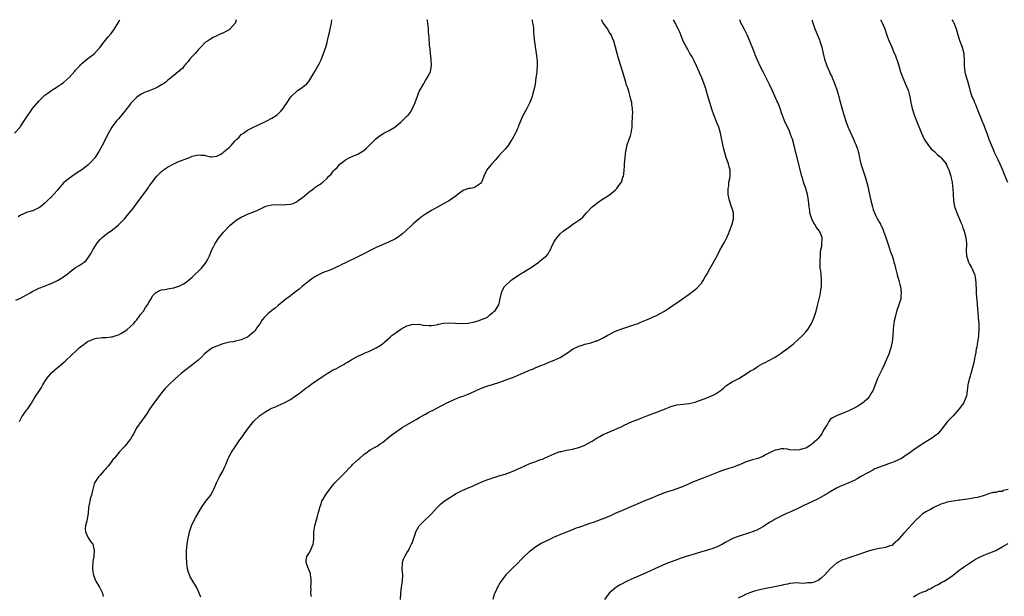
# Model space of a CAD drawing. Units: inches. Extents: x 2652000 to 2655000, y 1560000 to 1561272.
# Drawn here: x 2653671 to 2653992, y 1561084 to 1561272 of the extents above; entities that cross this region are included whole.
import ezdxf

# ---------------------------------------------------------------- set-up
doc = ezdxf.new("R2010")
doc.units = ezdxf.units.IN
doc.header["$MEASUREMENT"] = 0
doc.layers.add('LD26521560_10ft', color=93, linetype='Continuous')

msp = doc.modelspace()

# ---------------------------------------------------------------- linework, layer by layer
at = {"layer": 'LD26521560_10ft'}
for points, elevation in [([(2653669.05, 1561235), (2653670.87, 1561237), (2653671, 1561237.17), (2653672.18, 1561239), (2653673.32, 1561240.68), (2653673.49, 1561241), (2653674.17, 1561241.83), (2653674.92, 1561243), (2653677, 1561245.43), (2653679, 1561247.38), (2653679.92, 1561248.08), (2653681.2, 1561249), (2653683, 1561250.12), (2653684.25, 1561251), (2653685, 1561251.48), (2653687, 1561253.27), (2653688.79, 1561255.21), (2653689, 1561255.48), (2653689.73, 1561256.27), (2653690.39, 1561257), (2653690.67, 1561257.33), (2653691, 1561257.68), (2653691.7, 1561258.3), (2653693, 1561259.31), (2653695, 1561260.84), (2653695.16, 1561261), (2653696.95, 1561263), (2653697.82, 1561264.18), (2653698.71, 1561265.29), (2653699.64, 1561266.36), (2653700.55, 1561267.45), (2653701.7, 1561269), (2653702.87, 1561271), (2653703.38, 1561271.99)], 8460), ([(2653669.46, 1561180.54), (2653671, 1561181.2), (2653673, 1561182.34), (2653673.44, 1561182.56), (2653674.18, 1561183), (2653675, 1561183.51), (2653676.03, 1561183.97), (2653677, 1561184.45), (2653677.42, 1561184.58), (2653678.5, 1561185), (2653681, 1561186.01), (2653683.14, 1561187), (2653685, 1561188.15), (2653686.23, 1561189), (2653686.67, 1561189.33), (2653687, 1561189.65), (2653689, 1561191.18), (2653690.16, 1561191.84), (2653691.81, 1561193), (2653692.48, 1561193.52), (2653693, 1561194.22), (2653694.1, 1561195.9), (2653694.62, 1561197), (2653695, 1561197.57), (2653695.87, 1561199), (2653696.4, 1561199.6), (2653697, 1561200.32), (2653697.63, 1561201), (2653699, 1561202.09), (2653701, 1561203.49), (2653702.88, 1561205), (2653703, 1561205.11), (2653705, 1561207.21), (2653705.84, 1561208.16), (2653707, 1561209.55), (2653707.65, 1561210.35), (2653709.63, 1561213), (2653711, 1561214.88), (2653711.91, 1561216.09), (2653712.73, 1561217.27), (2653713, 1561217.68), (2653715, 1561220.4), (2653715.52, 1561221), (2653717, 1561222.48), (2653717.27, 1561222.73), (2653717.63, 1561223), (2653719, 1561223.96), (2653720.98, 1561225.02), (2653722.35, 1561225.65), (2653725.23, 1561226.77), (2653725.88, 1561227), (2653727, 1561227.46), (2653727.57, 1561227.57), (2653729, 1561227.95), (2653729.85, 1561227.85), (2653731, 1561227.81), (2653731.61, 1561227.61), (2653733, 1561227.3), (2653733.29, 1561227.29), (2653735, 1561227.5), (2653736.08, 1561228.08), (2653737, 1561228.64), (2653737.45, 1561229), (2653739, 1561230.36), (2653739.68, 1561231), (2653741, 1561232.5), (2653741.55, 1561233), (2653742.27, 1561233.73), (2653743, 1561234.55), (2653743.7, 1561235), (2653745, 1561235.99), (2653746.94, 1561236.94), (2653748.4, 1561237.6), (2653751.29, 1561239), (2653753, 1561239.94), (2653754.68, 1561241), (2653755, 1561241.29), (2653755.85, 1561242.15), (2653756.64, 1561243), (2653757, 1561243.57), (2653757.94, 1561245), (2653759.19, 1561246.81), (2653761.21, 1561248.79), (2653761.58, 1561249), (2653763, 1561250.02), (2653763.52, 1561250.48), (2653764.21, 1561251), (2653765, 1561251.82), (2653767, 1561255.1), (2653768.38, 1561257.62), (2653769.07, 1561258.93), (2653769.85, 1561261), (2653770.53, 1561263), (2653771, 1561264.56), (2653771.15, 1561265.15), (2653771.56, 1561267), (2653771.76, 1561267.76), (2653772.02, 1561269), (2653772.35, 1561270.35), (2653772.45, 1561271), (2653772.54, 1561271.99)], 8440), ([(2653741.28, 1561271.99), (2653741.15, 1561271.14), (2653741.11, 1561271), (2653741, 1561270.81), (2653739.4, 1561269), (2653739, 1561268.67), (2653738.22, 1561268.22), (2653737, 1561267.58), (2653736.54, 1561267.46), (2653735.64, 1561267), (2653735.19, 1561266.81), (2653735, 1561266.68), (2653733.81, 1561266.19), (2653733, 1561265.69), (2653732.01, 1561265), (2653731.37, 1561264.63), (2653731, 1561264.32), (2653729.76, 1561263), (2653729, 1561262.23), (2653727.95, 1561261), (2653727, 1561259.94), (2653726.11, 1561259), (2653725.69, 1561258.31), (2653725, 1561257.72), (2653724.7, 1561257.3), (2653724.35, 1561257), (2653723.88, 1561256.12), (2653723, 1561255.56), (2653722.77, 1561255.23), (2653722.47, 1561255), (2653721, 1561253.76), (2653720.06, 1561253), (2653719, 1561252.17), (2653718.36, 1561251.64), (2653717.39, 1561251), (2653717, 1561250.72), (2653715.95, 1561250.05), (2653714.57, 1561249.43), (2653713, 1561248.84), (2653711.68, 1561248.32), (2653711, 1561248.03), (2653710.34, 1561247.66), (2653709, 1561246.78), (2653707, 1561244.76), (2653706.27, 1561243.73), (2653705.66, 1561243), (2653705.38, 1561242.62), (2653705, 1561242.2), (2653704.52, 1561241.48), (2653704.06, 1561241), (2653703.62, 1561240.38), (2653703, 1561239.72), (2653702.68, 1561239.32), (2653702.35, 1561239), (2653700.82, 1561237), (2653699.69, 1561235), (2653697.66, 1561231), (2653696.58, 1561229), (2653695.26, 1561227), (2653695.14, 1561226.86), (2653694.21, 1561225.79), (2653693.44, 1561225), (2653693, 1561224.62), (2653691, 1561223.05), (2653689, 1561221.71), (2653688.54, 1561221.46), (2653687, 1561220.38), (2653685.12, 1561218.88), (2653683.26, 1561216.74), (2653683, 1561216.36), (2653681, 1561214.1), (2653679.78, 1561213), (2653679, 1561212.21), (2653677.51, 1561211), (2653677, 1561210.62), (2653675.89, 1561210.11), (2653675, 1561209.72), (2653674.48, 1561209.52), (2653673, 1561209.13), (2653672.74, 1561209), (2653671, 1561208.31), (2653670.27, 1561207.73)], 8450), ([(2653670.7, 1561141), (2653671, 1561141.69), (2653671.46, 1561142.54), (2653671.77, 1561143), (2653673, 1561144.66), (2653673.3, 1561145), (2653674.64, 1561147), (2653675.46, 1561148.54), (2653675.76, 1561149), (2653677, 1561150.78), (2653677.86, 1561152.14), (2653678.32, 1561153), (2653679, 1561154.07), (2653679.57, 1561155), (2653681, 1561156.73), (2653681.27, 1561157), (2653683, 1561158.49), (2653683.3, 1561158.7), (2653685, 1561160.2), (2653685.43, 1561160.57), (2653685.87, 1561161), (2653687.51, 1561162.49), (2653688.02, 1561163), (2653689, 1561163.85), (2653690.2, 1561165), (2653690.64, 1561165.36), (2653691, 1561165.64), (2653691.74, 1561166.26), (2653692.92, 1561167.08), (2653693.17, 1561167.17), (2653695, 1561167.92), (2653695.82, 1561168.18), (2653697, 1561168.26), (2653697.63, 1561168.37), (2653699, 1561168.39), (2653700.58, 1561168.58), (2653701, 1561168.65), (2653701.28, 1561168.72), (2653702.19, 1561169), (2653703, 1561169.28), (2653703.7, 1561169.7), (2653705, 1561170.43), (2653705.81, 1561171), (2653707, 1561172.07), (2653707.98, 1561173), (2653708.39, 1561173.61), (2653709, 1561174.2), (2653709.32, 1561174.68), (2653709.57, 1561175), (2653710.1, 1561175.9), (2653711, 1561176.88), (2653711.09, 1561177), (2653711.82, 1561178.18), (2653712.46, 1561179), (2653713, 1561180.07), (2653713.57, 1561181), (2653714.05, 1561181.95), (2653715.01, 1561182.99), (2653716.34, 1561183.66), (2653717, 1561183.91), (2653718.08, 1561184.08), (2653719.62, 1561184.38), (2653721, 1561184.58), (2653723, 1561185.23), (2653724.13, 1561185.87), (2653725, 1561186.43), (2653725.72, 1561187), (2653727, 1561188.08), (2653728.01, 1561189), (2653729, 1561189.97), (2653730, 1561191), (2653731, 1561192.24), (2653731.55, 1561193), (2653732.05, 1561193.95), (2653732.59, 1561195), (2653733.45, 1561197), (2653733.96, 1561197.96), (2653734.48, 1561199), (2653734.67, 1561199.33), (2653735.5, 1561200.5), (2653736.35, 1561201.65), (2653737.24, 1561202.76), (2653739, 1561204.66), (2653739.36, 1561205), (2653741.33, 1561206.67), (2653743, 1561207.65), (2653744.15, 1561208.15), (2653745, 1561208.55), (2653746.76, 1561209.24), (2653748.16, 1561209.84), (2653749, 1561210.27), (2653751, 1561211.17), (2653753, 1561211.65), (2653755, 1561211.71), (2653757, 1561211.62), (2653757.7, 1561211.7), (2653759, 1561211.8), (2653759.89, 1561212.11), (2653761, 1561212.59), (2653761.59, 1561213), (2653763, 1561214.06), (2653765, 1561215.8), (2653766.61, 1561217), (2653767, 1561217.31), (2653767.97, 1561217.97), (2653769, 1561218.63), (2653769.24, 1561218.76), (2653769.54, 1561219), (2653771, 1561220.37), (2653771.58, 1561221), (2653772.33, 1561221.67), (2653773, 1561222.57), (2653773.37, 1561223), (2653774.24, 1561223.76), (2653775, 1561224.73), (2653775.28, 1561225), (2653776.28, 1561225.72), (2653777, 1561226.33), (2653778.21, 1561227), (2653779.59, 1561227.59), (2653781, 1561228.13), (2653782.44, 1561229), (2653783, 1561229.38), (2653783.87, 1561230.13), (2653785, 1561231.26), (2653785.85, 1561232.15), (2653786.72, 1561233), (2653787.96, 1561234.04), (2653789.46, 1561235), (2653791, 1561235.77), (2653793, 1561236.98), (2653795, 1561238.6), (2653796.25, 1561239.75), (2653797, 1561240.54), (2653797.24, 1561240.76), (2653797.47, 1561241), (2653798.17, 1561241.83), (2653798.85, 1561243), (2653799.69, 1561245), (2653800.57, 1561247.43), (2653801, 1561248.55), (2653802.36, 1561251), (2653803, 1561252.12), (2653803.62, 1561253), (2653804.22, 1561254.22), (2653804.66, 1561255), (2653804.98, 1561257.02), (2653804.87, 1561259), (2653804.64, 1561261), (2653804.53, 1561262.53), (2653804.45, 1561263), (2653804.37, 1561263.63), (2653804.21, 1561266.21), (2653804.14, 1561267), (2653804.07, 1561268.07), (2653804.04, 1561269), (2653803.91, 1561269.91), (2653803.84, 1561271), (2653803.66, 1561271.65), (2653803.58, 1561271.99)], 8430), ([(2653837.75, 1561271.99), (2653837.79, 1561271.78), (2653837.95, 1561271), (2653838.11, 1561270.11), (2653838.2, 1561269), (2653838.27, 1561267.73), (2653838.36, 1561267), (2653838.49, 1561265.51), (2653838.79, 1561263.21), (2653839.12, 1561261), (2653839.4, 1561258.6), (2653839.43, 1561257), (2653839.31, 1561255.31), (2653839.3, 1561255), (2653839.06, 1561253), (2653838.77, 1561251), (2653838.36, 1561249), (2653838.08, 1561248.08), (2653837.8, 1561247), (2653837.63, 1561246.37), (2653837.06, 1561245), (2653836.05, 1561243), (2653835.68, 1561242.32), (2653834.91, 1561241), (2653833.4, 1561237.4), (2653833.25, 1561237), (2653833, 1561236.48), (2653832.56, 1561235.44), (2653832.35, 1561235), (2653831.3, 1561233), (2653831, 1561232.57), (2653830, 1561231), (2653829, 1561229.78), (2653828.27, 1561229), (2653827, 1561227.56), (2653826.43, 1561227), (2653825.79, 1561226.21), (2653824.66, 1561225), (2653823.91, 1561224.09), (2653823.08, 1561223), (2653822.06, 1561221), (2653821.47, 1561219.47), (2653821.27, 1561219), (2653821, 1561218.63), (2653820.05, 1561217.95), (2653819, 1561217.28), (2653818.78, 1561217.22), (2653817.7, 1561217), (2653817.09, 1561216.91), (2653815.58, 1561216.42), (2653815, 1561216.07), (2653813.23, 1561214.77), (2653813, 1561214.57), (2653810.84, 1561213), (2653807, 1561210.92), (2653805.78, 1561210.22), (2653805, 1561209.82), (2653803, 1561208.59), (2653802.1, 1561207.9), (2653801, 1561207.11), (2653799, 1561205.42), (2653798.58, 1561205), (2653797, 1561203.52), (2653796.74, 1561203.26), (2653795.69, 1561202.31), (2653794.55, 1561201.45), (2653793.88, 1561201), (2653793, 1561200.47), (2653791, 1561199.47), (2653789.28, 1561198.72), (2653787, 1561197.7), (2653785, 1561196.72), (2653783, 1561195.67), (2653781, 1561194.66), (2653777, 1561192.73), (2653775.82, 1561192.18), (2653775, 1561191.76), (2653774.46, 1561191.54), (2653772.72, 1561190.72), (2653771, 1561190.02), (2653770.23, 1561189.78), (2653769, 1561189.2), (2653768.85, 1561189.15), (2653767, 1561188.13), (2653766.29, 1561187.71), (2653765.16, 1561186.84), (2653765, 1561186.7), (2653762.84, 1561185), (2653761.83, 1561184.17), (2653760.26, 1561183), (2653759.57, 1561182.43), (2653759, 1561182.01), (2653758.45, 1561181.55), (2653757.68, 1561181), (2653755, 1561178.82), (2653754.01, 1561177.99), (2653753, 1561177.21), (2653752.78, 1561177), (2653751.76, 1561176.24), (2653751, 1561175.5), (2653750.76, 1561175.24), (2653750.62, 1561175), (2653749.82, 1561174.18), (2653749.14, 1561173), (2653748.23, 1561171.77), (2653747.78, 1561171), (2653747.44, 1561170.56), (2653747, 1561170.09), (2653745.67, 1561169), (2653745, 1561168.55), (2653743.89, 1561168.11), (2653743, 1561167.66), (2653741.15, 1561167.15), (2653740.32, 1561167), (2653739.17, 1561166.83), (2653737, 1561166.32), (2653735, 1561165.61), (2653733.62, 1561165), (2653733, 1561164.64), (2653731, 1561163.06), (2653730.01, 1561161.99), (2653728.96, 1561161), (2653727.88, 1561160.12), (2653726.73, 1561159.27), (2653724.48, 1561157.52), (2653723.39, 1561156.61), (2653721.52, 1561155), (2653719.37, 1561153), (2653718.22, 1561151.78), (2653717.54, 1561151), (2653717, 1561150.32), (2653716.4, 1561149.6), (2653715, 1561147.72), (2653714.49, 1561147), (2653713.12, 1561145), (2653712.28, 1561143.72), (2653711, 1561141.84), (2653710.35, 1561141), (2653709, 1561139), (2653707.9, 1561137), (2653707.55, 1561136.45), (2653707, 1561135.43), (2653706.72, 1561135), (2653705, 1561132.93), (2653703.21, 1561131), (2653701.52, 1561129), (2653701.27, 1561128.73), (2653701, 1561128.4), (2653699.99, 1561127), (2653699.56, 1561126.44), (2653699, 1561125.81), (2653698.65, 1561125.35), (2653698.31, 1561125), (2653697, 1561123.57), (2653696.45, 1561123), (2653695.12, 1561121), (2653695, 1561120.67), (2653694.48, 1561118.48), (2653694.14, 1561117), (2653693.79, 1561115.79), (2653693.58, 1561115), (2653693.22, 1561113), (2653693.05, 1561111), (2653692.77, 1561109.23), (2653692.61, 1561108.6), (2653692.24, 1561107), (2653692.16, 1561106.16), (2653692.24, 1561105), (2653693.11, 1561103.11), (2653693.21, 1561103), (2653693.87, 1561101.87), (2653694.56, 1561101), (2653695.05, 1561099), (2653694.91, 1561097.09), (2653694.92, 1561097), (2653694.65, 1561095.35), (2653694.65, 1561095), (2653694.5, 1561093.5), (2653694.53, 1561093), (2653694.75, 1561091.25), (2653694.79, 1561091), (2653695, 1561090.39), (2653695.42, 1561089.42), (2653695.62, 1561089), (2653696.81, 1561087), (2653697.76, 1561085), (2653697.97, 1561083.97)], 8420), ([(2653729.78, 1561083.78), (2653729.23, 1561085), (2653729, 1561085.58), (2653728.35, 1561087), (2653727.23, 1561089), (2653726.39, 1561090.39), (2653726.09, 1561091), (2653725.77, 1561091.77), (2653725.42, 1561093), (2653725.25, 1561094.75), (2653725.2, 1561095), (2653725.16, 1561096.84), (2653725.13, 1561097.13), (2653725.15, 1561099), (2653725.32, 1561101), (2653725.56, 1561102.44), (2653725.91, 1561103.91), (2653726.14, 1561105), (2653726.68, 1561106.68), (2653726.77, 1561107), (2653727, 1561107.53), (2653728.16, 1561109.84), (2653730.06, 1561113), (2653731.48, 1561115), (2653733, 1561116.89), (2653733.75, 1561118.25), (2653734.09, 1561119), (2653734.34, 1561119.66), (2653734.94, 1561121), (2653735.93, 1561123), (2653737.06, 1561125), (2653737.65, 1561126.35), (2653737.97, 1561127), (2653738.7, 1561129), (2653739, 1561129.59), (2653739.79, 1561131), (2653741, 1561132.78), (2653741.4, 1561133.4), (2653742.5, 1561135), (2653743.56, 1561136.44), (2653743.93, 1561137), (2653745, 1561138.46), (2653745.42, 1561139), (2653746.99, 1561141.01), (2653749.07, 1561143), (2653751, 1561144.27), (2653752.34, 1561145), (2653753, 1561145.33), (2653754.19, 1561145.81), (2653755, 1561146.19), (2653757, 1561147.07), (2653759, 1561148.16), (2653760.23, 1561149), (2653761, 1561149.55), (2653761.82, 1561150.18), (2653763, 1561151.06), (2653764.08, 1561151.92), (2653765, 1561152.56), (2653766.41, 1561153.59), (2653767, 1561153.97), (2653768.46, 1561155), (2653769, 1561155.35), (2653771, 1561156.68), (2653771.51, 1561157), (2653773, 1561157.85), (2653773.81, 1561158.19), (2653775, 1561158.85), (2653775.11, 1561158.89), (2653776.46, 1561159.54), (2653777, 1561159.98), (2653777.67, 1561160.33), (2653779, 1561161.25), (2653781, 1561162.3), (2653782.49, 1561163), (2653783.34, 1561163.34), (2653785, 1561164.05), (2653786.99, 1561165.01), (2653788.25, 1561165.75), (2653789, 1561166.34), (2653789.8, 1561167), (2653791.5, 1561168.5), (2653792.09, 1561169), (2653795, 1561171.07), (2653797, 1561172.22), (2653799, 1561172.77), (2653800.68, 1561172.68), (2653801, 1561172.69), (2653802.4, 1561172.4), (2653804.26, 1561172.26), (2653805, 1561172.29), (2653806.5, 1561172.5), (2653807, 1561172.6), (2653807.3, 1561172.7), (2653808.97, 1561173.03), (2653810.8, 1561173.2), (2653814.91, 1561172.91), (2653817, 1561173.04), (2653819, 1561173.47), (2653820.18, 1561173.82), (2653821.66, 1561174.34), (2653823, 1561174.9), (2653823.21, 1561175), (2653824.15, 1561175.85), (2653825, 1561176.49), (2653825.26, 1561176.74), (2653825.64, 1561177), (2653827, 1561179), (2653827.52, 1561181.52), (2653827.8, 1561183), (2653828.18, 1561183.82), (2653828.83, 1561185), (2653829, 1561185.19), (2653830.83, 1561187), (2653831, 1561187.13), (2653831.34, 1561187.34), (2653833, 1561188.47), (2653833.89, 1561189), (2653834.55, 1561189.45), (2653835, 1561189.67), (2653835.81, 1561190.19), (2653837, 1561190.86), (2653837.21, 1561191), (2653838.23, 1561191.77), (2653840, 1561193), (2653840.54, 1561193.46), (2653841, 1561193.8), (2653841.66, 1561194.34), (2653842.51, 1561195), (2653843, 1561195.65), (2653843.5, 1561196.5), (2653843.84, 1561197), (2653844.14, 1561197.86), (2653844.79, 1561199.21), (2653845.54, 1561200.46), (2653845.95, 1561201), (2653847, 1561202.13), (2653847.93, 1561203), (2653849, 1561203.81), (2653849.71, 1561204.29), (2653850.65, 1561205), (2653851.77, 1561205.77), (2653853, 1561206.59), (2653853.54, 1561207), (2653854.35, 1561207.65), (2653855, 1561208.36), (2653855.56, 1561209), (2653857.4, 1561211), (2653860.06, 1561213), (2653861, 1561213.57), (2653861.87, 1561214.13), (2653863, 1561214.92), (2653865, 1561216.55), (2653865.47, 1561217), (2653866.09, 1561217.91), (2653866.91, 1561219), (2653867.39, 1561220.61), (2653867.55, 1561221), (2653867.65, 1561221.65), (2653867.79, 1561223), (2653867.87, 1561224.13), (2653867.96, 1561225), (2653868.03, 1561225.97), (2653868.12, 1561227), (2653868.29, 1561228.29), (2653868.36, 1561229), (2653868.83, 1561231.17), (2653869.45, 1561233), (2653869.83, 1561234.17), (2653870.07, 1561235), (2653870.26, 1561236.26), (2653870.39, 1561237), (2653870.41, 1561238.41), (2653870.45, 1561239), (2653870.5, 1561239.5), (2653870.53, 1561241), (2653870.58, 1561241.42), (2653870.57, 1561243), (2653870.33, 1561244.33), (2653870.29, 1561245), (2653869.98, 1561245.98), (2653869.79, 1561247), (2653869.34, 1561248.66), (2653869, 1561249.7), (2653868.51, 1561251), (2653868.33, 1561251.67), (2653867.87, 1561253), (2653867.45, 1561254.55), (2653867.25, 1561255.25), (2653866.02, 1561259), (2653865.5, 1561261), (2653865.02, 1561263), (2653864.42, 1561265), (2653863.97, 1561265.97), (2653863.53, 1561267), (2653863, 1561267.85), (2653862.33, 1561269), (2653861, 1561271), (2653860.38, 1561271.99)], 8410), ([(2653765.94, 1561083.94), (2653765.71, 1561085), (2653765.76, 1561086.24), (2653765.7, 1561087), (2653765.78, 1561088.22), (2653765.78, 1561089), (2653765.75, 1561089.75), (2653765.56, 1561091), (2653765.51, 1561091.51), (2653764.94, 1561092.94), (2653764.79, 1561093.21), (2653764.15, 1561095), (2653764.15, 1561095.85), (2653764.39, 1561097), (2653765, 1561097.95), (2653765.53, 1561099), (2653766.41, 1561101), (2653766.49, 1561101.51), (2653766.67, 1561103), (2653766.66, 1561104.66), (2653766.68, 1561105), (2653766.93, 1561107), (2653767.48, 1561109), (2653767.85, 1561110.15), (2653768.1, 1561111), (2653768.54, 1561112.54), (2653768.64, 1561113), (2653769, 1561114.2), (2653769.31, 1561115), (2653769.73, 1561115.73), (2653770.41, 1561117), (2653770.64, 1561117.36), (2653771.49, 1561118.51), (2653773, 1561120.36), (2653773.54, 1561121), (2653775, 1561122.58), (2653775.41, 1561123), (2653777, 1561124.52), (2653778.17, 1561125.83), (2653779, 1561126.67), (2653779.29, 1561127), (2653781.22, 1561128.78), (2653781.51, 1561129), (2653783, 1561130.27), (2653784, 1561131), (2653784.53, 1561131.47), (2653785, 1561131.77), (2653786.6, 1561132.6), (2653787, 1561132.84), (2653787.32, 1561133), (2653788.3, 1561133.7), (2653789, 1561134.17), (2653791, 1561135.8), (2653791.62, 1561136.38), (2653792.49, 1561137), (2653795, 1561138.69), (2653795.49, 1561139), (2653799, 1561141.1), (2653800.21, 1561141.79), (2653801, 1561142.28), (2653803, 1561143.41), (2653803.89, 1561143.89), (2653805, 1561144.47), (2653805.37, 1561144.63), (2653807, 1561145.51), (2653807.99, 1561146.01), (2653809, 1561146.59), (2653809.8, 1561147), (2653811, 1561147.57), (2653811.98, 1561147.98), (2653813.39, 1561148.61), (2653814.52, 1561149), (2653815.28, 1561149.28), (2653817, 1561149.95), (2653817.72, 1561150.28), (2653819.4, 1561151), (2653821, 1561151.73), (2653823, 1561152.48), (2653825.17, 1561153.17), (2653827, 1561153.73), (2653828.15, 1561154.15), (2653829, 1561154.43), (2653832.27, 1561155.73), (2653835.17, 1561157), (2653836.49, 1561157.51), (2653837, 1561157.75), (2653837.92, 1561158.08), (2653839, 1561158.56), (2653839.33, 1561158.67), (2653840.14, 1561159), (2653841, 1561159.39), (2653842.16, 1561159.84), (2653843, 1561160.22), (2653843.55, 1561160.45), (2653845, 1561160.96), (2653847, 1561161.92), (2653849.65, 1561163.65), (2653851, 1561164.57), (2653853, 1561165.52), (2653854.09, 1561165.91), (2653855, 1561166.18), (2653856.56, 1561166.56), (2653857, 1561166.7), (2653857.21, 1561166.79), (2653857.95, 1561167), (2653858.73, 1561167.27), (2653859, 1561167.32), (2653860.11, 1561167.89), (2653861, 1561168.25), (2653862.29, 1561169), (2653865, 1561170.45), (2653867, 1561171.27), (2653868.33, 1561171.67), (2653870.35, 1561172.35), (2653871, 1561172.53), (2653872.41, 1561173), (2653872.83, 1561173.17), (2653873.45, 1561173.45), (2653875.65, 1561174.35), (2653877.03, 1561174.97), (2653878.39, 1561175.61), (2653880.94, 1561177), (2653883, 1561178.35), (2653885.76, 1561180.24), (2653886.85, 1561181), (2653889, 1561182.48), (2653890.45, 1561183.55), (2653891, 1561184), (2653891.53, 1561184.47), (2653893, 1561186.15), (2653893.53, 1561187), (2653894.22, 1561188.22), (2653894.82, 1561189.18), (2653895.8, 1561191), (2653896.25, 1561191.75), (2653897.69, 1561194.3), (2653898.07, 1561195), (2653899, 1561196.9), (2653900.56, 1561199.44), (2653901.28, 1561201), (2653901.84, 1561202.16), (2653902.09, 1561203), (2653902.94, 1561205), (2653903.49, 1561207), (2653903.45, 1561209), (2653903, 1561210.49), (2653902.83, 1561211), (2653902.09, 1561213), (2653901.74, 1561215), (2653901.69, 1561216.31), (2653901.72, 1561217), (2653901.88, 1561217.88), (2653901.96, 1561219), (2653902.21, 1561220.21), (2653902.32, 1561221), (2653902.32, 1561223), (2653902.01, 1561224.01), (2653901.78, 1561225), (2653901.05, 1561227.05), (2653900.58, 1561228.58), (2653900.19, 1561230.19), (2653899.2, 1561235), (2653898.62, 1561237), (2653898.14, 1561238.14), (2653897.84, 1561239), (2653897.04, 1561241), (2653896.49, 1561242.49), (2653895.73, 1561245), (2653895, 1561247.53), (2653894.59, 1561249), (2653894.4, 1561249.6), (2653893.91, 1561251), (2653893.62, 1561251.62), (2653893.09, 1561253), (2653892.44, 1561254.44), (2653892.24, 1561255), (2653891.37, 1561257), (2653890.6, 1561258.6), (2653890.37, 1561259), (2653889.93, 1561259.93), (2653889.24, 1561261), (2653889, 1561261.42), (2653888.46, 1561262.46), (2653888.13, 1561263), (2653887.08, 1561265), (2653886.23, 1561267), (2653885.93, 1561267.93), (2653885.41, 1561269), (2653885, 1561269.81), (2653884.63, 1561270.63), (2653883.94, 1561271.93), (2653883.9, 1561271.99)], 8400), ([(2653794.95, 1561083), (2653795, 1561085), (2653795.27, 1561087), (2653795.6, 1561089), (2653795.65, 1561091), (2653795.48, 1561093), (2653795.5, 1561094.5), (2653795.55, 1561095), (2653795.9, 1561096.1), (2653796.26, 1561097), (2653797, 1561098.18), (2653797.46, 1561099), (2653797.91, 1561099.91), (2653798.51, 1561101), (2653798.67, 1561101.33), (2653799, 1561102.38), (2653799.7, 1561104.3), (2653799.94, 1561105), (2653801, 1561107.02), (2653803, 1561109.1), (2653804.06, 1561109.94), (2653805, 1561110.96), (2653806.01, 1561111.99), (2653806.85, 1561113), (2653807.98, 1561114.02), (2653809.16, 1561115), (2653811, 1561116.29), (2653813, 1561117.54), (2653815, 1561118.57), (2653816.73, 1561119.27), (2653817, 1561119.4), (2653818.17, 1561119.83), (2653820.7, 1561121), (2653821.2, 1561121.2), (2653823, 1561121.99), (2653824.48, 1561122.48), (2653825, 1561122.69), (2653826.05, 1561123), (2653827, 1561123.25), (2653829, 1561123.87), (2653830.4, 1561124.4), (2653831.29, 1561124.71), (2653834.05, 1561125.95), (2653835.42, 1561126.58), (2653836.81, 1561127.19), (2653837.42, 1561127.42), (2653839, 1561127.99), (2653840.58, 1561128.58), (2653841.22, 1561128.78), (2653841.65, 1561129), (2653843, 1561129.57), (2653845, 1561130.5), (2653846.28, 1561131), (2653847, 1561131.22), (2653847.26, 1561131.26), (2653849, 1561131.66), (2653849.79, 1561131.79), (2653851, 1561132.03), (2653853, 1561132.51), (2653854.81, 1561133.19), (2653857.35, 1561134.65), (2653859, 1561135.71), (2653859.86, 1561136.14), (2653861, 1561136.76), (2653861.56, 1561137), (2653863, 1561137.67), (2653867, 1561139.43), (2653867.83, 1561139.83), (2653870.46, 1561141), (2653870.85, 1561141.15), (2653871, 1561141.23), (2653872.3, 1561141.7), (2653873, 1561142.01), (2653875.16, 1561142.84), (2653878.1, 1561143.9), (2653879.55, 1561144.45), (2653880.92, 1561145.08), (2653883, 1561145.9), (2653885, 1561146.45), (2653887, 1561146.68), (2653889, 1561146.87), (2653891, 1561147.33), (2653891.51, 1561147.51), (2653894.74, 1561148.74), (2653897, 1561149.71), (2653897.85, 1561150.15), (2653899.11, 1561151), (2653900.15, 1561151.85), (2653901, 1561152.64), (2653903, 1561153.89), (2653905, 1561154.89), (2653905.19, 1561155), (2653908.21, 1561157), (2653909, 1561157.48), (2653910, 1561158), (2653911, 1561158.71), (2653911.2, 1561158.8), (2653911.49, 1561159), (2653913, 1561159.87), (2653913.78, 1561160.22), (2653915, 1561160.89), (2653917, 1561161.94), (2653919, 1561163.3), (2653919.96, 1561164.04), (2653921, 1561164.8), (2653923, 1561166.37), (2653924.42, 1561167.58), (2653925.89, 1561169), (2653927, 1561170.22), (2653927.63, 1561171), (2653928.88, 1561173), (2653929.54, 1561174.46), (2653929.76, 1561175), (2653930.05, 1561175.95), (2653930.4, 1561177), (2653930.85, 1561178.85), (2653931.35, 1561181), (2653931.69, 1561182.31), (2653931.82, 1561183), (2653931.94, 1561183.94), (2653932.13, 1561185), (2653932.18, 1561187), (2653931.99, 1561189), (2653931.87, 1561190.13), (2653931.75, 1561191), (2653931.67, 1561193), (2653931.73, 1561193.73), (2653931.76, 1561195), (2653931.82, 1561196.18), (2653931.96, 1561197), (2653932.2, 1561198.2), (2653932.28, 1561199), (2653932.34, 1561200.34), (2653932.34, 1561201), (2653931.91, 1561202.09), (2653931.48, 1561203), (2653931, 1561203.63), (2653930.37, 1561204.37), (2653930.13, 1561205), (2653929.64, 1561205.64), (2653929, 1561207.12), (2653928.38, 1561209), (2653928.29, 1561209.71), (2653928.06, 1561211), (2653927.91, 1561213), (2653927.81, 1561213.81), (2653927.62, 1561215), (2653927, 1561217), (2653926.3, 1561219), (2653926.05, 1561219.95), (2653925.73, 1561221), (2653924.15, 1561227), (2653923.94, 1561227.94), (2653923.66, 1561229), (2653923.55, 1561229.55), (2653923.21, 1561231), (2653922.7, 1561233), (2653922.5, 1561233.5), (2653921.97, 1561235), (2653921.67, 1561235.67), (2653920.11, 1561239), (2653919.51, 1561240.49), (2653919.29, 1561241), (2653918.61, 1561243), (2653918.18, 1561244.18), (2653917.86, 1561245), (2653917.59, 1561245.59), (2653916.96, 1561247.04), (2653916.05, 1561249), (2653915.16, 1561250.84), (2653914.07, 1561253), (2653913.09, 1561255), (2653912.37, 1561256.37), (2653911.16, 1561259), (2653910.56, 1561260.56), (2653910.37, 1561261), (2653910, 1561262), (2653908.77, 1561265), (2653907.88, 1561267), (2653907, 1561268.76), (2653906.23, 1561270.23), (2653905.87, 1561271), (2653905.47, 1561271.99)], 8390), ([(2653929.02, 1561271.99), (2653929.31, 1561271), (2653929.97, 1561269), (2653931.46, 1561265.46), (2653931.63, 1561265), (2653932.27, 1561263), (2653932.72, 1561261), (2653933.12, 1561259.12), (2653933.84, 1561257), (2653934.69, 1561255), (2653935, 1561254.35), (2653935.47, 1561253.47), (2653935.66, 1561253), (2653936.09, 1561252.09), (2653936.64, 1561250.64), (2653937.15, 1561249.15), (2653937.76, 1561247), (2653938, 1561246), (2653938.77, 1561243.23), (2653939.45, 1561241), (2653939.67, 1561240.33), (2653940.27, 1561238.27), (2653940.82, 1561236.82), (2653941, 1561236.39), (2653941.43, 1561235.43), (2653942.59, 1561233), (2653943, 1561231.98), (2653943.31, 1561231.31), (2653943.44, 1561231), (2653943.86, 1561229.86), (2653944.07, 1561229), (2653944.29, 1561228.29), (2653944.52, 1561227), (2653944.99, 1561225), (2653945.62, 1561223), (2653946.46, 1561220.46), (2653947.3, 1561217.3), (2653947.45, 1561216.55), (2653948.03, 1561214.03), (2653948.24, 1561213), (2653948.74, 1561211), (2653949, 1561210.14), (2653949.43, 1561209), (2653949.75, 1561208.25), (2653950.34, 1561207), (2653950.61, 1561206.61), (2653951, 1561205.86), (2653951.33, 1561205.33), (2653951.43, 1561205), (2653952.03, 1561204.03), (2653952.38, 1561203), (2653953.1, 1561201), (2653954.07, 1561198.07), (2653954.43, 1561197), (2653954.56, 1561196.56), (2653955.12, 1561195), (2653955.56, 1561193.56), (2653955.76, 1561193), (2653956.01, 1561192.01), (2653956.3, 1561191), (2653956.85, 1561188.85), (2653957.34, 1561187), (2653957.66, 1561185.67), (2653957.84, 1561185), (2653958.11, 1561183), (2653958.01, 1561181.99), (2653957.94, 1561181), (2653957.36, 1561179), (2653957, 1561178.02), (2653956.74, 1561177.26), (2653956.1, 1561175), (2653955.86, 1561173.86), (2653955.7, 1561173), (2653955.65, 1561172.35), (2653955.51, 1561171), (2653955.41, 1561169), (2653955.21, 1561167), (2653954.77, 1561165), (2653954.09, 1561163), (2653953.26, 1561161), (2653952.56, 1561159.44), (2653951.92, 1561158.08), (2653950.43, 1561155), (2653949.59, 1561153), (2653948.82, 1561151), (2653948.53, 1561150.53), (2653947.65, 1561149), (2653947, 1561148.28), (2653945.46, 1561147), (2653945, 1561146.66), (2653943.95, 1561146.05), (2653943, 1561145.46), (2653942.1, 1561145), (2653941, 1561144.48), (2653939.96, 1561144.04), (2653937, 1561142.9), (2653935.75, 1561142.25), (2653935, 1561141.62), (2653934.69, 1561141.31), (2653934.53, 1561141), (2653933.94, 1561139.94), (2653933.34, 1561139), (2653933, 1561138.51), (2653932.47, 1561137.53), (2653932.2, 1561137), (2653931, 1561135.52), (2653930.56, 1561135), (2653929.75, 1561134.25), (2653929, 1561133.62), (2653928.62, 1561133.38), (2653928.09, 1561133), (2653927, 1561132.36), (2653926.06, 1561132.06), (2653925, 1561131.77), (2653923.67, 1561131.67), (2653921.76, 1561131.76), (2653921, 1561131.95), (2653919.89, 1561132.11), (2653919, 1561132.1), (2653917.79, 1561131.79), (2653917, 1561131.68), (2653915.61, 1561131), (2653913.89, 1561130.11), (2653913, 1561129.62), (2653911, 1561128.88), (2653909.52, 1561128.48), (2653909, 1561128.32), (2653907.95, 1561127.95), (2653907, 1561127.6), (2653906.61, 1561127.39), (2653905.19, 1561126.81), (2653905, 1561126.76), (2653903.74, 1561126.26), (2653903, 1561126.04), (2653901.58, 1561125.58), (2653899.91, 1561125), (2653899, 1561124.67), (2653894.61, 1561123), (2653891, 1561121.57), (2653889.62, 1561121), (2653889, 1561120.74), (2653887, 1561119.84), (2653885, 1561119.05), (2653883.46, 1561118.54), (2653883, 1561118.39), (2653881.97, 1561118.03), (2653881, 1561117.73), (2653878.98, 1561116.98), (2653877, 1561116.18), (2653874.17, 1561115), (2653873, 1561114.49), (2653868.66, 1561112.66), (2653867, 1561111.93), (2653866.37, 1561111.63), (2653864.89, 1561111), (2653863.59, 1561110.41), (2653861, 1561109.33), (2653860.75, 1561109.25), (2653858.35, 1561108.35), (2653856.31, 1561107.69), (2653853, 1561106.48), (2653852.21, 1561106.21), (2653850.47, 1561105.53), (2653847.56, 1561104.44), (2653845.51, 1561103.51), (2653844.79, 1561103.21), (2653844.35, 1561103), (2653843.42, 1561102.58), (2653841, 1561101.4), (2653839, 1561100.15), (2653837.48, 1561099), (2653837, 1561098.6), (2653835.19, 1561097), (2653834.08, 1561095.92), (2653833.14, 1561094.86), (2653831.2, 1561093), (2653829.21, 1561091), (2653827.71, 1561089), (2653827.44, 1561088.56), (2653827, 1561087.74), (2653826.71, 1561087.29), (2653826.55, 1561087), (2653826.2, 1561086.2), (2653825.6, 1561085), (2653825.43, 1561084.57), (2653825.01, 1561083)], 8380), ([(2653951.38, 1561271.99), (2653951.61, 1561271.6), (2653951.93, 1561271), (2653952.73, 1561269), (2653953.27, 1561267.27), (2653953.68, 1561266.32), (2653954.16, 1561265), (2653955.05, 1561263), (2653955.62, 1561261.62), (2653956.25, 1561260.25), (2653957, 1561258.05), (2653957.41, 1561256.59), (2653957.91, 1561255), (2653958.66, 1561253), (2653959.56, 1561251), (2653960.35, 1561249), (2653960.88, 1561246.88), (2653961.21, 1561245), (2653961.68, 1561243), (2653962.33, 1561241), (2653963.11, 1561239), (2653964.73, 1561235), (2653965.64, 1561233), (2653966.96, 1561230.96), (2653967.88, 1561229.88), (2653969, 1561229.02), (2653969.96, 1561227.96), (2653971, 1561227.15), (2653971.14, 1561227), (2653971.79, 1561226.21), (2653972.74, 1561225), (2653972.82, 1561224.82), (2653973, 1561224.51), (2653973.45, 1561223.45), (2653973.68, 1561223), (2653974.26, 1561221), (2653974.38, 1561220.38), (2653974.69, 1561219), (2653974.71, 1561218.71), (2653974.95, 1561217), (2653975.03, 1561215), (2653975.15, 1561213), (2653975.52, 1561211), (2653975.81, 1561210.19), (2653976.21, 1561209), (2653977.12, 1561207), (2653977.64, 1561205.64), (2653977.94, 1561205), (2653978.18, 1561204.18), (2653978.66, 1561203), (2653979.2, 1561201), (2653979.35, 1561199), (2653979.35, 1561198.65), (2653979.25, 1561197), (2653979.29, 1561196.71), (2653979.37, 1561195), (2653979.62, 1561194.38), (2653980.05, 1561193), (2653980.33, 1561192.33), (2653981, 1561191.24), (2653981.16, 1561191), (2653982.03, 1561189), (2653982.2, 1561188.2), (2653982.31, 1561187), (2653982.41, 1561186.41), (2653982.53, 1561183.47), (2653982.59, 1561183), (2653982.66, 1561181.34), (2653982.72, 1561180.72), (2653982.84, 1561179), (2653983.2, 1561175.2), (2653983.22, 1561174.78), (2653983.38, 1561173), (2653983.45, 1561171), (2653983.29, 1561169.29), (2653983.26, 1561168.74), (2653982.96, 1561167), (2653982.73, 1561165.27), (2653982.58, 1561164.58), (2653982.35, 1561163), (2653982.13, 1561162.13), (2653981.76, 1561160.24), (2653980.92, 1561157), (2653980.36, 1561155), (2653980.09, 1561153.91), (2653979.88, 1561153), (2653979.63, 1561151), (2653979.35, 1561149.35), (2653979.31, 1561149), (2653979, 1561148.29), (2653978.37, 1561147), (2653977, 1561145.17), (2653975, 1561142.9), (2653974.1, 1561141.9), (2653973.25, 1561141), (2653971, 1561138.16), (2653970.02, 1561137), (2653969.45, 1561136.55), (2653968.3, 1561135.7), (2653967.23, 1561135), (2653965.81, 1561134.19), (2653964.6, 1561133.4), (2653962.22, 1561131.78), (2653961.06, 1561130.94), (2653959, 1561129.49), (2653958.16, 1561129), (2653957.4, 1561128.6), (2653957, 1561128.37), (2653956, 1561128), (2653955, 1561127.56), (2653954.57, 1561127.43), (2653953.09, 1561126.91), (2653951, 1561126.15), (2653949.53, 1561125.53), (2653949, 1561125.28), (2653948.82, 1561125.18), (2653947, 1561124.2), (2653945, 1561123.03), (2653943.71, 1561122.29), (2653943, 1561121.92), (2653941.02, 1561120.98), (2653939, 1561120.19), (2653938.16, 1561119.84), (2653937, 1561119.3), (2653935, 1561118.13), (2653934.31, 1561117.69), (2653931.8, 1561116.2), (2653931, 1561115.78), (2653929, 1561114.8), (2653926.4, 1561113.6), (2653925.05, 1561113), (2653922.3, 1561111.7), (2653920.72, 1561111), (2653919, 1561110.18), (2653917, 1561109.18), (2653916.66, 1561109), (2653915, 1561107.94), (2653913.22, 1561106.78), (2653911, 1561105.64), (2653909.51, 1561105), (2653909, 1561104.81), (2653905, 1561103.54), (2653903.15, 1561102.85), (2653903, 1561102.79), (2653901, 1561101.72), (2653899.82, 1561101), (2653899, 1561100.58), (2653898.3, 1561100.3), (2653897, 1561099.73), (2653895, 1561099.12), (2653892.34, 1561098.34), (2653891, 1561097.92), (2653888, 1561097), (2653887, 1561096.65), (2653885.75, 1561096.25), (2653885, 1561095.95), (2653884.27, 1561095.73), (2653881.39, 1561094.61), (2653877.78, 1561093), (2653875, 1561091.72), (2653871, 1561089.98), (2653869, 1561089.06), (2653866.31, 1561087.69), (2653865.07, 1561086.93), (2653862.95, 1561085), (2653861.43, 1561083)], 8370), ([(2653974.6, 1561271.99), (2653975, 1561271.45), (2653975.29, 1561271), (2653976.03, 1561269), (2653976.2, 1561268.2), (2653976.53, 1561267), (2653977, 1561265.65), (2653977.2, 1561265), (2653977.97, 1561263), (2653978.51, 1561261), (2653978.55, 1561260.55), (2653978.65, 1561259), (2653978.64, 1561257.36), (2653978.66, 1561257), (2653978.88, 1561255), (2653979, 1561254.49), (2653979.4, 1561253), (2653979.58, 1561252.42), (2653980.34, 1561249.66), (2653980.5, 1561249), (2653981.18, 1561247), (2653981.78, 1561245.78), (2653982.03, 1561245), (2653982.35, 1561244.35), (2653983, 1561242.61), (2653983.65, 1561241), (2653984.02, 1561240.02), (2653984.44, 1561239), (2653984.58, 1561238.58), (2653985, 1561237.56), (2653985.26, 1561237), (2653986.03, 1561235), (2653986.73, 1561233), (2653987.51, 1561231), (2653987.97, 1561229.97), (2653988.56, 1561228.56), (2653989.57, 1561226.43), (2653990.22, 1561225), (2653991.1, 1561223), (2653991.65, 1561221.65), (2653992.81, 1561219)], 8360), ([(2653993, 1561118.89), (2653991.51, 1561118.49), (2653991, 1561118.2), (2653989.82, 1561118.18), (2653989, 1561117.9), (2653988.12, 1561117.88), (2653986.57, 1561117.43), (2653985.53, 1561117), (2653984.8, 1561116.8), (2653983, 1561116.26), (2653982.11, 1561116.11), (2653981, 1561115.86), (2653979.69, 1561115.69), (2653977.35, 1561115.35), (2653977, 1561115.32), (2653975, 1561115.04), (2653973, 1561114.68), (2653972.55, 1561114.55), (2653971, 1561114.02), (2653969.21, 1561113.21), (2653968.8, 1561113), (2653967.68, 1561112.32), (2653967, 1561111.99), (2653966.37, 1561111.63), (2653965.29, 1561111), (2653965, 1561110.79), (2653964.04, 1561109.96), (2653963, 1561109), (2653959.16, 1561104.83), (2653959, 1561104.63), (2653958.22, 1561103.78), (2653957, 1561102.29), (2653955.52, 1561101), (2653955.27, 1561100.73), (2653955, 1561100.57), (2653954.43, 1561100.43), (2653953, 1561099.9), (2653951.75, 1561099.75), (2653951, 1561099.59), (2653950.53, 1561099.47), (2653949, 1561099.23), (2653947, 1561098.66), (2653945, 1561097.91), (2653943.35, 1561097.35), (2653943, 1561097.22), (2653942.25, 1561097), (2653941.33, 1561096.67), (2653941, 1561096.59), (2653939.84, 1561096.16), (2653939, 1561095.91), (2653937, 1561094.86), (2653936.04, 1561093.96), (2653935, 1561092.97), (2653933.22, 1561091), (2653932.05, 1561089.95), (2653931, 1561089.21), (2653930.52, 1561089), (2653929.42, 1561088.58), (2653929, 1561088.47), (2653927.62, 1561088.38), (2653927, 1561088.29), (2653926.21, 1561088.21), (2653925, 1561088.32), (2653923.59, 1561088.41), (2653923, 1561088.29), (2653921.77, 1561088.23), (2653921, 1561088.02), (2653919.73, 1561087.73), (2653919, 1561087.6), (2653916.23, 1561087), (2653913.49, 1561086.51), (2653913, 1561086.41), (2653911, 1561085.94), (2653910.3, 1561085.7), (2653909, 1561085.28), (2653907.41, 1561084.59), (2653907, 1561084.43), (2653905, 1561083.45)], 8360), ([(2653962.1, 1561083.9), (2653963, 1561084.39), (2653964.2, 1561085), (2653964.77, 1561085.23), (2653965, 1561085.37), (2653966.2, 1561085.8), (2653967, 1561086.31), (2653967.53, 1561086.47), (2653968.42, 1561087), (2653968.81, 1561087.19), (2653969, 1561087.34), (2653970.14, 1561087.86), (2653971, 1561088.44), (2653971.39, 1561088.61), (2653972.14, 1561089), (2653973, 1561089.55), (2653975, 1561090.91), (2653977, 1561092.53), (2653977.68, 1561093), (2653978.43, 1561093.57), (2653980.65, 1561095), (2653982.04, 1561095.96), (2653983, 1561096.49), (2653985, 1561097.42), (2653986.11, 1561097.89), (2653987, 1561098.15), (2653989, 1561098.96), (2653991, 1561100.17), (2653993, 1561101.29)], 8350)]:
    msp.add_lwpolyline(points, dxfattribs=dict(at, elevation=elevation))

doc.saveas('drawing.dxf')
